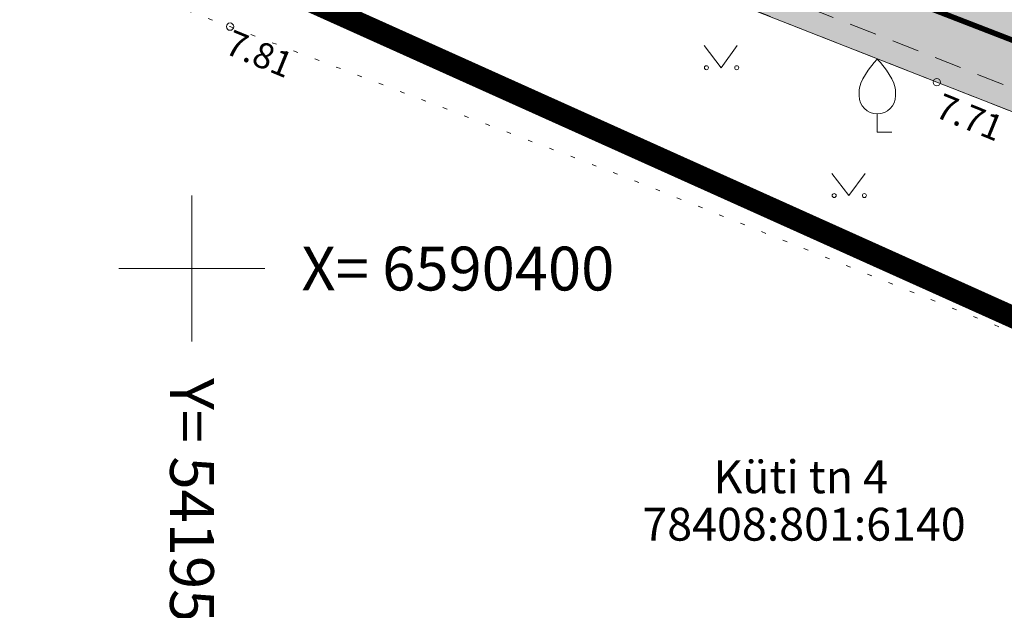
# Model space of a CAD drawing. Units: metres. Extents: x 686 to 542633, y 278 to 6591063.
# Drawn here: x 541945 to 541972, y 6590391 to 6590407 of the extents above; entities that cross this region are included whole.
import ezdxf
from ezdxf.enums import TextEntityAlignment as Align

# ---------------------------------------------------------------- set-up
doc = ezdxf.new("R2010")
doc.units = ezdxf.units.M
for name, pattern in [('13161GEO_must$0$ASFBET', [2.5, 1.5, -1]), ('13161GEO_must$0$KATASTRIPIIR', [0.02, 0.01, 0.01]), ('13161GEO_must$0$kolvik', [1.25, 0.25, -1]), ('13161GEO_must$0$kruuskill', [2, 1, -1]), ('DASHEDX2', [1.5, 1, -0.5])]:
    doc.linetypes.add(name, pattern=pattern)
doc.layers.get('0').update_dxf_attribs({"lineweight": 9})
for name, color, linetype, lineweight in [('-GEODEESIA', 7, 'Continuous', 9), ('13161GEO_must$0$haljastus', 7, 'Continuous', 9), ('13161GEO_must$0$korgus', 7, 'Continuous', 9), ('13161GEO_must$0$PIIR', 7, 'Continuous', 35), ('13161GEO_must$0$puu', 7, 'Continuous', 9), ('13161GEO_must$0$tee', 7, 'Continuous', 9), ('13161GEO_must$0$TTRASS', 7, 'Continuous', 9), ('13161GEO_must$0$VORK', 7, 'Continuous', 9), ('DP_KR-olemasolev', 36, 'Continuous', 9)]:
    doc.layers.add(name, color=color, linetype=linetype, lineweight=lineweight)
doc.layers.add('DP_PL_naaberplan_piir', color=7, linetype='DASHEDX2', lineweight=9, true_color=0x002db3)
doc.layers.add('DP_T-kergliiklus_olemasolev', color=7, linetype='Continuous', lineweight=9, true_color=0xffffcc)
doc.styles.add('13161GEO_must$0$ITALIC', font='italic.shx')
doc.styles.add('13161GEO_must$0$romans', font='romans.shx')
doc.linetypes.add('13161GEO_must$0$-T-', pattern='A,10,-1.5,["T",13161GEO_must$0$romans,S=1.4,R=0,X=-0.7,Y=-0.7],-1.5,10,-3', length=26)

# ---------------------------------------------------------------- blocks, each defined once
blk = doc.blocks.new('13161GEO_must$0$VKORIS')
at = {"color": 0, "linetype": 'Continuous'}
for p, q in [((0, 4), (0, -4)), ((-4, 0), (4, 0))]:
    blk.add_line(p, q, dxfattribs=at)
blk = doc.blocks.new('13161GEO_must$0$vilja1')
at = {"linetype": 'Continuous'}
for p, q in [((0, 0), (0, 1)), ((0.8, 0), (0, 0))]:
    blk.add_line(p, q, dxfattribs=at)
at = {"linetype": 'Continuous', "flags": 128}
for points in [[(-1, 2), (-1, 2.3), (-0.98, 2.43), (-0.91, 2.69), (-0.79, 2.93), (-0.5, 3.4), (-0.18, 3.81), (0, 4)], [(1, 2), (1, 2.3), (0.98, 2.43), (0.91, 2.69), (0.79, 2.93), (0.5, 3.4), (0.18, 3.81), (0, 4)]]:
    blk.add_lwpolyline(points, dxfattribs=at)
at = {"linetype": 'Continuous'}
blk.add_arc((0, 2), 1, 180, 0, dxfattribs=at)
blk = doc.blocks.new('13161GEO_must$0$muru')
at = {"linetype": 'Continuous'}
for p, q in [((-0.927, 1.213), (0, 0)), ((0, 0), (0.891, 1.213))]:
    blk.add_line(p, q, dxfattribs=at)
for centre in [(-0.802, 0), (0.856, 0)]:
    blk.add_ellipse(centre, major_axis=(0.0778, 0.0778), ratio=1, start_param=5.497787, end_param=11.780972, dxfattribs=at)
blk = doc.blocks.new('13161GEO_must')
at = {"layer": '13161GEO_must$0$haljastus', "linetype": '13161GEO_must$0$kolvik', "ltscale": 0.5, "flags": 128}
blk.add_lwpolyline([(541905.877, 6590412.533), (541906.161, 6590413.177), (541908.917, 6590417.154), (541922.797, 6590418.139), (541933.098, 6590414.365), (541939.712, 6590410.841), (541951.043, 6590406.625), (541961.945, 6590402.479), (541973.805, 6590397.73), (541985.307, 6590393.741), (541996.585, 6590388.932), (541996.3, 6590380.505), (542007.016, 6590375.672), (542010.305, 6590382.237), (542013.106, 6590380.56), (542020.007, 6590379.21), (542026.544, 6590376.201), (542035.582, 6590373.064), (542036.584, 6590374.251)], dxfattribs=at)
at = {"layer": '13161GEO_must$0$korgus', "linetype": 'Continuous', "ltscale": 0.5}
for centre in [(541951.043, 6590406.625), (541970.415, 6590405.105)]:
    blk.add_circle(centre, 0.1, dxfattribs=at)
at = {"layer": '13161GEO_must$0$PIIR', "linetype": '13161GEO_must$0$KATASTRIPIIR', "lineweight": 0, "ltscale": 0.5, "flags": 128}
for points in [[(541624.57, 6590549.72), (541702.73, 6590532.09), (541795.71, 6590501.53), (541796.61, 6590507.34), (541820.16, 6590498.68), (541841.64, 6590489.9), (541923.63, 6590456.38), (541920.16, 6590449.36), (541955.35, 6590436.6), (541980.59, 6590427.44), (542077.04, 6590394.27), (542091.21, 6590389.28), (542112.18, 6590383.3), (542112.99, 6590383.12), (542158.34, 6590364.55), (542137.68, 6590349.84), (542123.96, 6590340.06), (542094.43, 6590350.34), (542072.71, 6590358.39), (542012.72, 6590380.65), (541917.09, 6590423.53), (541911.42, 6590421.59), (541894.23, 6590429.24), (541852.84, 6590444.13), (541664.5, 6590514.73), (541624.99, 6590524.74), (541625.33, 6590529.7), (541620.82, 6590530.34), (541624.57, 6590549.72)], [(541934.84, 6590313.18), (541928.63, 6590307.41), (541864.89, 6590362.41), (541864.5, 6590375.93), (541911.42, 6590421.59), (541917.07, 6590423.53), (542012.71, 6590380.64), (541944.69, 6590305.89), (541934.84, 6590313.18)]]:
    blk.add_lwpolyline(points, close=True, dxfattribs=at)
at = {"layer": '13161GEO_must$0$tee', "linetype": '13161GEO_must$0$ASFBET', "ltscale": 0.5, "flags": 128}
blk.add_lwpolyline([(541893.151, 6590406.171), (541894.195, 6590405.268), (541894.649, 6590404.842), (541897.027, 6590407.187), (541900.627, 6590411.531), (541903.134, 6590415.109), (541905.368, 6590419.105), (541906.966, 6590422.568), (541908.209, 6590426.144), (541908.889, 6590428.166), (541909.921, 6590428.783), (541909.942, 6590428.795), (541910.258, 6590428.984), (541915.736, 6590426.888), (541915.746, 6590426.884), (541916.026, 6590426.777), (541916.08, 6590426.756), (541917.568, 6590426.187), (541917.589, 6590426.179), (541921.973, 6590424.501), (541925.36, 6590423.186), (541925.403, 6590423.169), (541930.004, 6590421.383), (541930.021, 6590421.377), (541932.348, 6590420.473), (541932.351, 6590420.472), (541933.469, 6590420.038), (541934.676, 6590419.569), (541934.682, 6590419.567), (541938.817, 6590417.959), (541947.674, 6590414.579), (541953.541, 6590412.368), (541954.468, 6590411.843), (541954.484, 6590410.286), (541957.216, 6590409.343), (541958.203, 6590410.245), (541958.755, 6590410.324), (541959.929, 6590409.877), (541966.337, 6590407.363), (541979.178, 6590402.308), (541990.731, 6590397.639), (542002.581, 6590392.944), (542014.899, 6590388.129), (542025.869, 6590384.055), (542032.147, 6590381.796), (542035.798, 6590380.364), (542038.16, 6590378.755), (542042.882, 6590376.341), (542043.035, 6590374.519), (542045.72, 6590373.469), (542046.496, 6590374.108), (542053.863, 6590371.342), (542059.369, 6590369.211), (542067.137, 6590366.198), (542074.581, 6590363.284), (542082.032, 6590360.331), (542089.342, 6590357.284), (542093.07, 6590355.61), (542096.058, 6590354.092), (542098.982, 6590352.048), (542101.047, 6590350.348), (542102.795, 6590348.41), (542103.669, 6590346.52), (542103.974, 6590344.259), (542103.574, 6590342.702), (542102.885, 6590341.481), (542102.376, 6590340.811), (542104.722, 6590339.282), (542107.502, 6590342.188), (542107.894, 6590342.666), (542107.996, 6590343.365), (542108, 6590344.363), (542106.929, 6590347.436), (542105.78, 6590349.511), (542104.746, 6590350.97), (542103.802, 6590352.078), (542102.125, 6590353.48), (542100.253, 6590354.816), (542097.624, 6590356.596), (542096.218, 6590357.385), (542089.989, 6590360.055), (542089.349, 6590360.325), (542082.846, 6590363.02), (542075.313, 6590365.983), (542067.869, 6590368.884), (542060.013, 6590371.915), (542057.483, 6590372.956), (542057.098, 6590373.298), (542057.347, 6590374.333), (542057.502, 6590374.291), (542061.788, 6590373.279), (542074.335, 6590370.463), (542086.971, 6590367.9), (542092.053, 6590366.915), (542096.844, 6590365.419), (542098.687, 6590364.772), (542111.01, 6590359.678), (542120.94, 6590355), (542128.487, 6590351.375)], dxfattribs=at)
at = {"layer": '13161GEO_must$0$tee', "linetype": '13161GEO_must$0$kruuskill', "ltscale": 0.5, "flags": 128}
blk.add_lwpolyline([(541957.945, 6590410.009), (541970.415, 6590405.105), (541982.34, 6590400.442), (541992.119, 6590396.296), (541992.399, 6590396.978)], dxfattribs=at)
at = {"layer": '13161GEO_must$0$TTRASS', "linetype": '13161GEO_must$0$-T-', "ltscale": 0.5, "const_width": 0.15, "flags": 128}
blk.add_lwpolyline([(541890.063, 6590450.234), (541890.891, 6590449.921), (541895.293, 6590448.238), (541908.652, 6590443.205), (541924.37, 6590436.623), (541924.37, 6590436.623), (541919.977, 6590426.389), (541929.589, 6590422.715), (541944.576, 6590416.999), (541959.474, 6590411.286), (541974.454, 6590405.492), (541989.946, 6590399.492), (542015.775, 6590389.22), (542015.775, 6590389.22), (542026.839, 6590384.929), (542038.336, 6590381.557), (542054.831, 6590377.23), (542053.195, 6590372.399), (542058.191, 6590370.652), (542059.592, 6590375.585), (542070.173, 6590372.928), (542072.574, 6590372.332), (542078.441, 6590370.902), (542081.386, 6590370.157), (542084.914, 6590369.165), (542089.917, 6590367.453), (542094.979, 6590365.419), (542094.979, 6590365.419), (542110.243, 6590358.925), (542121.284, 6590354.235), (542128.425, 6590351.244)], dxfattribs=at)
at = {"layer": '13161GEO_must$0$haljastus', "ltscale": 0.5, "xscale": 0.5, "yscale": 0.5, "zscale": 0.5}
for p in [(541964.5, 6590405.5), (541968, 6590402)]:
    blk.add_blockref('13161GEO_must$0$muru', p, dxfattribs=at)
at = {"layer": '13161GEO_must$0$puu', "linetype": 'Continuous', "ltscale": 0.5, "xscale": 0.5, "yscale": 0.5, "zscale": 0.5}
blk.add_blockref('13161GEO_must$0$vilja1', (541968.782, 6590403.735), dxfattribs=at)
at = {"layer": '13161GEO_must$0$VORK', "ltscale": 0.5, "xscale": 0.5, "yscale": 0.5, "zscale": 0.5}
blk.add_blockref('13161GEO_must$0$VKORIS', (541950, 6590400), dxfattribs=at)
at = {"layer": '13161GEO_must$0$korgus', "ltscale": 0.5, "style": '13161GEO_must$0$ITALIC'}
for s, rotation, p in [('7.81', 337.6528, (541950.856, 6590405.91)), ('7.71', 337.8426, (541970.32, 6590404.171))]:
    blk.add_text(s, height=0.7, rotation=rotation, dxfattribs=at).set_placement(p)
at = {"layer": '13161GEO_must$0$PIIR', "linetype": '13161GEO_must$0$KATASTRIPIIR', "lineweight": 0, "ltscale": 0.5, "style": '13161GEO_must$0$romans'}
blk.add_text('Küti tn 4', height=0.9, dxfattribs=at).set_placement((541966.682, 6590394.747), align=Align.TOP_CENTER)
blk.add_text('78408:801:6140', height=0.9, dxfattribs=at).set_placement((541966.774, 6590392.268), align=Align.BOTTOM_CENTER)
at = {"layer": '13161GEO_must$0$VORK', "ltscale": 0.5, "style": '13161GEO_must$0$romans'}
blk.add_text('X= 6590400', height=1.2, dxfattribs=at).set_placement((541953, 6590400), align=Align.MIDDLE_LEFT)
blk.add_text('Y= 541950', height=1.2, rotation=270, dxfattribs=at).set_placement((541950, 6590397), align=Align.MIDDLE_LEFT)

msp = doc.modelspace()

# ---------------------------------------------------------------- hatches: boundary and pattern name
at = {"layer": 'DP_T-kergliiklus_olemasolev', "ltscale": 0.5}
h = msp.add_hatch(color=256, dxfattribs=at)
h.dxf.hatch_style = 1
h.paths.add_polyline_path([(541908.623, 6590432.174), (541907.393, 6590430.481), (541906.936, 6590429.544), (541906.284, 6590427.502), (541905.695, 6590425.584), (541904.994, 6590423.585), (541904.188, 6590421.657), (541902.777, 6590418.895), (541901.234, 6590416.266), (541899.593, 6590413.8), (541897.732, 6590411.367), (541896.381, 6590409.755), (541894.28, 6590407.517), (541893.045, 6590406.276), (541893.151, 6590406.171), (541894.195, 6590405.268), (541894.649, 6590404.842), (541897.027, 6590407.187), (541900.627, 6590411.531), (541903.134, 6590415.109), (541905.368, 6590419.105), (541906.966, 6590422.568), (541908.209, 6590426.144), (541908.889, 6590428.166), (541909.763, 6590428.688), (541922.694, 6590423.501), (541934.249, 6590419.002), (541945.577, 6590414.581), (541954.475, 6590411.167), (541954.484, 6590410.286), (541957.216, 6590409.343), (541957.945, 6590410.009), (541970.415, 6590405.105), (541982.34, 6590400.442), (541992.119, 6590396.296), (541992.399, 6590396.978), (542002.581, 6590392.944), (542014.899, 6590388.129), (542025.869, 6590384.055), (542032.147, 6590381.796), (542035.798, 6590380.364), (542038.16, 6590378.755), (542042.882, 6590376.341), (542043.035, 6590374.519), (542045.72, 6590373.469), (542046.496, 6590374.108), (542053.863, 6590371.342), (542059.369, 6590369.211), (542067.137, 6590366.198), (542074.581, 6590363.284), (542082.032, 6590360.331), (542089.342, 6590357.284), (542093.07, 6590355.61), (542096.058, 6590354.092), (542098.982, 6590352.048), (542101.047, 6590350.348), (542102.795, 6590348.41), (542103.669, 6590346.52), (542103.974, 6590344.259), (542103.574, 6590342.702), (542102.885, 6590341.481), (542102.376, 6590340.811), (542104.722, 6590339.282), (542107.502, 6590342.188), (542107.894, 6590342.666), (542107.996, 6590343.365), (542108, 6590344.363), (542106.929, 6590347.436), (542105.78, 6590349.511), (542104.746, 6590350.97), (542103.802, 6590352.078), (542102.125, 6590353.48), (542100.253, 6590354.816), (542097.624, 6590356.596), (542096.218, 6590357.385), (542089.989, 6590360.055), (542089.349, 6590360.325), (542082.846, 6590363.02), (542075.313, 6590365.983), (542067.869, 6590368.884), (542060.013, 6590371.915), (542057.483, 6590372.956), (542057.098, 6590373.298), (542057.347, 6590374.333), (542057.502, 6590374.291), (542061.788, 6590373.279), (542074.335, 6590370.463), (542086.971, 6590367.9), (542092.053, 6590366.915), (542096.844, 6590365.419), (542098.687, 6590364.772), (542111.01, 6590359.678), (542120.94, 6590355), (542128.487, 6590351.375), (542130.243, 6590355.106), (542123.444, 6590358.304), (542111.252, 6590363.989), (542107.57, 6590365.741), (542100.17, 6590369.035), (542094.688, 6590371.453), (542093.164, 6590372.09), (542092.813, 6590371.095), (542087.85, 6590371.883), (542075.237, 6590374.369), (542062.728, 6590377.147), (542050.989, 6590380.168), (542038.974, 6590383.844), (542039.823, 6590386.269), (542040.253, 6590387.408), (542040.856, 6590388.335), (542041.45, 6590388.768), (542041.536, 6590389.219), (542041.385, 6590389.255), (542038.372, 6590390.024), (542035.363, 6590390.826), (542035.098, 6590390.903), (542034.966, 6590390.432), (542035.38, 6590389.523), (542035.237, 6590388.283), (542034.169, 6590385.469), (542027.325, 6590387.787), (542016.377, 6590391.861), (542004.025, 6590396.702), (541992.332, 6590401.325), (541980.947, 6590405.922), (541977.316, 6590407.36), (541977.282, 6590407.373), (541970.347, 6590410.121), (541970.308, 6590410.136), (541968.987, 6590410.66), (541968.964, 6590410.669), (541968.084, 6590411.017), (541968.068, 6590411.024), (541967.977, 6590411.06), (541967.147, 6590411.384), (541967.138, 6590411.388), (541958.469, 6590414.776), (541955.344, 6590416.043), (541954.369, 6590416.629), (541953.784, 6590417.44), (541953.723, 6590418.347), (541953.837, 6590419.371), (541955.334, 6590423.287), (541951.522, 6590424.719), (541949.763, 6590420.139), (541949.383, 6590419.464), (541948.587, 6590419.101), (541947.388, 6590419.08), (541940.352, 6590421.656), (541937.453, 6590422.787), (541937.445, 6590422.79), (541936.018, 6590423.346), (541936.018, 6590423.347), (541934.911, 6590423.778), (541923.269, 6590428.324), (541911.629, 6590432.811), (541910.402, 6590433.457), (541910.361, 6590433.478), (541910.279, 6590433.522), (541910.274, 6590433.524), (541910.056, 6590433.639)])

# ---------------------------------------------------------------- linework, layer by layer
at = {"layer": 'DP_KR-olemasolev', "const_width": 0.3, "flags": 128}
msp.add_lwpolyline([(541841.64, 6590489.9), (541923.63, 6590456.38), (541920.16, 6590449.36), (541955.35, 6590436.6), (541980.59, 6590427.44), (542077.04, 6590394.27), (542091.21, 6590389.28), (542112.18, 6590383.3), (542112.99, 6590383.12), (542158.34, 6590364.55), (542137.68, 6590349.84), (542123.96, 6590340.06), (542094.43, 6590350.34), (542072.71, 6590358.39), (542012.72, 6590380.65), (541917.09, 6590423.53), (541911.42, 6590421.59), (541894.23, 6590429.24), (541852.84, 6590444.13)], dxfattribs=at)
msp.add_lwpolyline([(541934.84, 6590313.18), (541928.63, 6590307.41), (541864.89, 6590362.41), (541864.5, 6590375.93), (541911.42, 6590421.59), (541917.07, 6590423.53), (542012.71, 6590380.64), (541944.69, 6590305.89), (541934.84, 6590313.18)], close=True, dxfattribs=at)
at = {"layer": 'DP_PL_naaberplan_piir', "ltscale": 3, "const_width": 0.6}
msp.add_lwpolyline([(541852.48, 6590444.36), (541894.15, 6590429.17), (541911.38, 6590421.65), (541917.17, 6590423.53), (542012.7, 6590380.61), (542094.78, 6590349.92), (542124.39, 6590339.89), (542158.11, 6590364.52), (542127.17, 6590418.66), (542147.69, 6590429.25), (542152.29, 6590424.53), (542156.46, 6590422.5), (542160.12, 6590421.83), (542162.14, 6590422.37), (542163.08, 6590419.94), (542169.96, 6590421.96), (542171.71, 6590419.67), (542174.82, 6590418.45), (542181.31, 6590420.75), (542231.78, 6590438.43), (542174.82, 6590554.41), (542110.32, 6590616.6), (542070.41, 6590646.54)], dxfattribs=at)
at = {"layer": 'DP_T-kergliiklus_olemasolev', "ltscale": 0.5, "flags": 128}
msp.add_lwpolyline([(541909.763, 6590428.688), (541922.694, 6590423.501), (541934.249, 6590419.002), (541945.577, 6590414.581), (541954.475, 6590411.167), (541954.484, 6590410.286), (541957.216, 6590409.343), (541957.945, 6590410.009), (541970.415, 6590405.105), (541982.34, 6590400.442), (541992.119, 6590396.296), (541992.399, 6590396.978), (542002.581, 6590392.944)], dxfattribs=at)

# ---------------------------------------------------------------- block references
at = {"layer": '-GEODEESIA', "ltscale": 0.5}
msp.add_blockref('13161GEO_must', (0, 0), dxfattribs=at)

doc.saveas('drawing.dxf')
